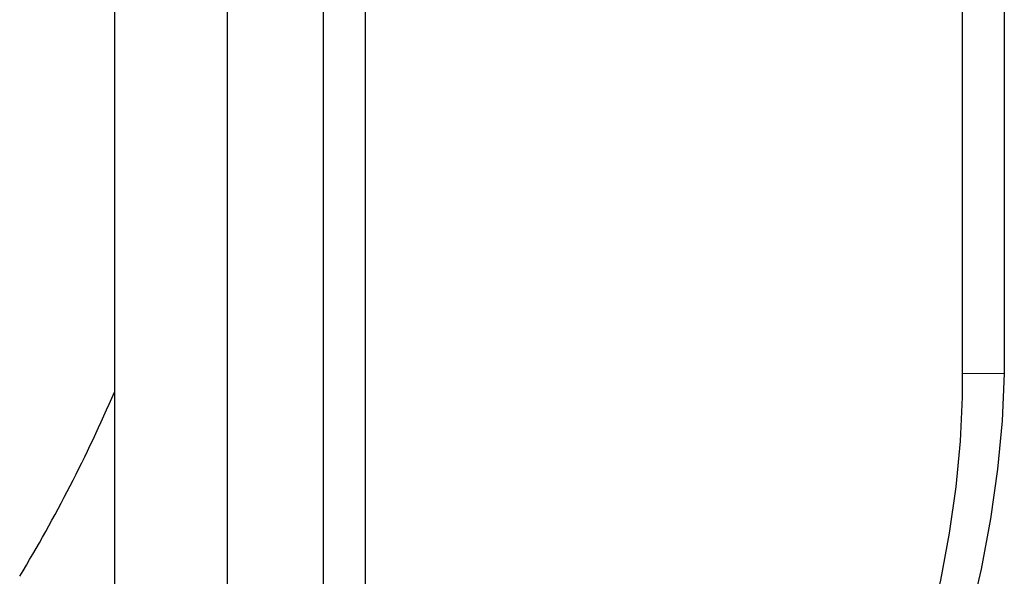
# Model space of a CAD drawing. Units: millimetres. Extents: x 0 to 420, y 0 to 297.
# Drawn here: x 97 to 113, y 31 to 40 of the extents above; entities that cross this region are included whole.
import ezdxf

# ---------------------------------------------------------------- set-up
doc = ezdxf.new("R2010")
doc.units = ezdxf.units.MM

msp = doc.modelspace()

# ---------------------------------------------------------------- linework, layer by layer
at = {"color": 7, "linetype": 'Continuous', "lineweight": 25}
for p, q in [((112.7423, 46.7389), (112.7423, 34.4733)), ((112.0857, 45.6017), (112.0857, 34.1037)), ((98.8376, 43.6983), (98.8376, 28.8369)), ((100.6053, 21.9843), (100.6053, 42.7944)), ((102.1054, 28.3328), (102.1054, 40.5984)), ((102.762, 28.7213), (102.762, 40.2192)), ((112.0857, 34.478), (112.7423, 34.4733))]:
    msp.add_line(p, q, dxfattribs=at)
at = {"color": 7, "linetype": 'Continuous', "lineweight": 25, "flags": 128}
for points in [[(112.7423, 34.4733), (112.708, 33.7329), (112.6357, 32.9742), (112.5258, 32.2002), (112.3786, 31.4138), (112.1946, 30.6178), (111.9746, 29.8152), (111.7194, 29.0091), (111.4298, 28.2023), (111.1071, 27.3979), (110.7524, 26.5988), (110.3669, 25.8081), (109.9522, 25.0287), (109.5098, 24.2635)], [(112.0857, 34.1037), (112.0532, 33.4111), (111.9852, 32.7016), (111.882, 31.9778), (111.744, 31.2424), (111.5717, 30.4981), (111.3657, 29.7477), (111.1269, 28.9939), (110.856, 28.2396), (110.5541, 27.4875), (110.2223, 26.7404), (109.8619, 26.0011), (109.4741, 25.2724), (109.0605, 24.5569)]]:
    msp.add_lwpolyline(points, dxfattribs=at)
at = {"color": 7, "linetype": 'Continuous', "lineweight": 25}
msp.add_arc((76.6174, 43.7899), 24.2093, 328.94375, 336.61209, dxfattribs=at)

doc.saveas('drawing.dxf')
